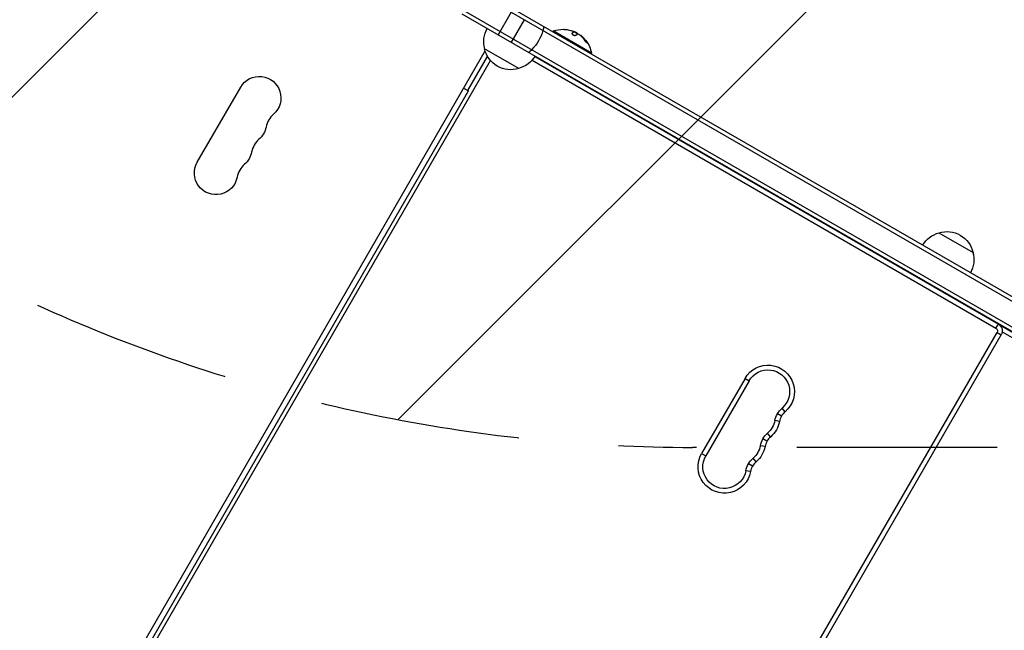
# Model space of a CAD drawing. Units: millimetres. Extents: x -3685 to 3607, y -4507 to 5415.
# Drawn here: x -417 to 207, y -1657 to -1270 of the extents above; entities that cross this region are included whole.
import ezdxf

# ---------------------------------------------------------------- set-up
doc = ezdxf.new("R2010")
doc.units = ezdxf.units.MM
doc.header["$LTSCALE"] = 20
doc.linetypes.add('HIDDEN', pattern=[9.525, 6.35, -3.175])
for name, color, linetype in [('2d', 230, 'Continuous'), ('EN-Free_Space', 10, 'HIDDEN'), ('EN-Free_Space_Hatch', 10, 'HIDDEN')]:
    doc.layers.add(name, color=color, linetype=linetype)

msp = doc.modelspace()

# ---------------------------------------------------------------- hatches: boundary and pattern name
at = {"layer": 'EN-Free_Space_Hatch'}
h = msp.add_hatch(dxfattribs=at)
h.set_pattern_fill('ANSI31', color=256, scale=100, angle=90)
h.set_pattern_definition([(45, (9, 459), (-224.506, 224.506), [])])
edge = h.paths.add_edge_path()
edge.add_line((9, 459), (2107.01, 459))
edge.add_arc((2107.01, -541), 1000, 0, 90, ccw=False)
edge.add_arc((2107.01, -541), 1000, 270, 360, ccw=False)
edge.add_line((2107.01, -1541), (9, -1541))
edge.add_arc((9, -541), 1000, 180, 270, ccw=False)
edge.add_arc((9, -541), 1000, 90, 180, ccw=False)

# ---------------------------------------------------------------- linework, layer by layer
at = {"layer": '2d'}
for p, q in [((855.64, -1820.52), (-130.36, -1251.25)), ((855.46, -1817.52), (-127.67, -1249.92)), ((-137.36, -1263.38), (848.64, -1832.64)), ((-105.88, -1265.39), (-114.13, -1279.67)), ((-137.17, -1266.37), (845.96, -1833.98)), ((-97.65, -1270.14), (-104.65, -1282.26)), ((-79.51, -1277.72), (-79.26, -1277.29)), ((-55.01, -1291.29), (-79.26, -1277.29)), ((-66.23, -1277.89), (-66.33, -1278.06)), ((-66.12, -1277.8), (-66.22, -1277.97)), ((-65.55, -1277.87), (-65.62, -1278)), ((-104.65, -1282.26), (-105.9, -1284.43)), ((-67.32, -1278.67), (-67.41, -1278.82)), ((-64.03, -1278.75), (-64.05, -1278.79)), ((-61.75, -1280.28), (-61.75, -1280.3)), ((-60.64, -1281.06), (-60.74, -1281.23)), ((-60.54, -1281.15), (-60.64, -1281.32)), ((-58.27, -1283.97), (-58.37, -1284.15)), ((-422.11, -1809.11), (-122.36, -1289.93)), ((-101.08, -1301.07), (-122.73, -1288.57)), ((-415.13, -1809.02), (-118.95, -1296.02)), ((-133.38, -1315.03), (-120.86, -1293.34)), ((-92.67, -1295.81), (201.22, -1465.48)), ((-90.87, -1293.38), (202.72, -1462.89)), ((-55.26, -1291.72), (-55.01, -1291.29)), ((-405.45, -1787.26), (-132.95, -1315.28)), ((-304.7, -1360.46), (-277.2, -1312.82)), ((-135.98, -1313.53), (-132.95, -1315.28)), ((165.08, -1405.08), (186.73, -1417.58)), ((177.6, -1448.39), (177.72, -1448.17)), ((180.2, -1449.89), (180.32, -1449.67)), ((186.87, -1453.74), (186.99, -1453.52)), ((187.13, -1453.89), (187.25, -1453.67)), ((187.39, -1454.04), (187.51, -1453.82)), ((194.06, -1457.89), (194.18, -1457.67)), ((196.65, -1459.39), (196.78, -1459.17)), ((199.25, -1460.89), (199.37, -1460.67)), ((201.22, -1465.48), (202.72, -1462.89)), ((201.85, -1462.39), (201.97, -1462.17)), ((203.53, -1463.47), (203.58, -1463.39)), ((203.58, -1463.39), (515.35, -1643.39)), ((-105.55, -2000.82), (201.95, -1468.22)), ((-102.95, -2002.32), (204.55, -1469.72)), ((201.95, -1468.22), (204.55, -1469.72)), ((205.18, -1467.78), (513.85, -1645.98)), ((42.28, -1497.27), (14.78, -1544.91)), ((44.87, -1498.77), (17.37, -1546.41)), ((42.28, -1497.27), (44.87, -1498.77)), ((65.34, -1521.18), (62.75, -1519.68)), ((67.67, -1518.38), (65.72, -1516.1)), ((64.08, -1524.59), (61.13, -1524.04)), ((58.5, -1534.26), (56.55, -1531.98)), ((54.92, -1540.46), (51.97, -1539.92)), ((56.18, -1537.05), (53.58, -1535.55)), ((14.78, -1544.91), (17.37, -1546.41)), ((47.01, -1552.93), (44.41, -1551.43)), ((49.33, -1550.14), (47.38, -1547.85)), ((45.75, -1556.34), (42.8, -1555.79))]:
    msp.add_line(p, q, dxfattribs=at)
at = {"layer": '2d', "extrusion": (0, 0, -1)}
for centre, radius, start, end in [((106.24, -1284.01), 17, 344.1865, 29.3586), ((73.05, -1294.53), 18.33, 70.19046, 90.99049), ((73.05, -1294.53), 18.29, 95.55603, 105.75549), ((73.15, -1294.7), 18.33, 112.59576, 122.29611), ((73.15, -1294.7), 18.33, 130.12456, 131.8754), ((73.05, -1294.53), 18.33, 131.90863, 135.54063), ((73.05, -1294.53), 18.33, 142.4796, 169.80954), ((106.14, -1284.84), 17, 252.66793, 347.33207), ((105.37, -1284.51), 17, 210.6414, 255.8135), ((265.38, -1319.65), 13.65, 30, 229.10989), ((274.55, -1335.53), 13.65, 190.89011, 229.10989), ((283.71, -1351.4), 13.65, 190.89011, 229.10989), ((292.88, -1367.28), 13.65, 190.89011, 30), ((-169.37, -1421.63), 17, 30.6413, 75.8135), ((-170.14, -1421.31), 17, 72.66793, 167.33207), ((-170.24, -1422.14), 17, 164.1865, 209.3587), ((-200.22, -1467.22), 2, 120, 210), ((-200.22, -1467.22), 5, 120, 210), ((-201.08, -1467.72), 5, 114.26083, 120), ((-56.78, -1505.65), 16.75, 30, 229.47122), ((-56.78, -1505.65), 13.75, 30, 229.47122), ((-74.65, -1526.55), 13.75, 10.52878, 49.47124), ((-47.62, -1521.53), 13.75, 190.52878, 229.47122), ((-47.62, -1521.53), 16.75, 190.52878, 229.47122), ((-65.49, -1542.43), 13.75, 10.52878, 49.47124), ((-38.45, -1537.4), 13.75, 190.52878, 229.47122), ((-38.45, -1537.4), 16.75, 190.52878, 229.47122), ((-29.28, -1553.28), 16.75, 190.52878, 30), ((-29.28, -1553.28), 13.75, 190.52878, 30), ((-56.32, -1558.31), 13.75, 10.52878, 49.47124)]:
    msp.add_arc(centre, radius, start, end, dxfattribs=at)
at = {"layer": '2d'}
for centre, radius, start, end in [((-73.05, -1294.53), 18.27, 65.75276, 69.84802), ((-247.05, -1340.82), 14.35, 130.89011, 169.10989), ((-256.22, -1356.69), 14.35, 130.89011, 169.10989), ((-265.38, -1372.57), 14.35, 130.89011, 169.10989), ((74.65, -1526.55), 10.75, 130.52878, 169.47123), ((65.49, -1542.43), 10.75, 130.52878, 169.47123), ((56.32, -1558.31), 10.75, 130.52878, 169.47123)]:
    msp.add_arc(centre, radius, start, end, dxfattribs=at)
at = {"layer": '2d', "extrusion": (0, 0, -1)}
for centre, major_axis, ratio, start_param, end_param in [((-94.86, -1279.83), (7.5, 12.99), 0.484614, 1.085278, 2.056314), ((-94.86, -1279.83), (7.5, 12.99), 0.484614, 0.884943, 1.085278), ((-72.31, -1294.96), (9.15, 15.85), 0.156437, -0.424235, -0.202338), ((-94.86, -1279.83), (7.5, 12.99), 0.484614, 2.056314, 2.256649)]:
    msp.add_ellipse(centre, major_axis=major_axis, ratio=ratio, start_param=start_param, end_param=end_param, dxfattribs=at)
at = {"layer": '2d'}
for points, knots in [([(-72.74, -1276.21), (-72.73, -1276.21), (-72.72, -1276.21), (-72.71, -1276.21), (-72.68, -1276.21), (-72.63, -1276.21), (-72.57, -1276.22), (-72.49, -1276.22), (-72.4, -1276.23), (-72.3, -1276.24), (-72.18, -1276.25), (-72.05, -1276.26), (-71.92, -1276.27), (-71.77, -1276.28), (-71.6, -1276.3), (-71.44, -1276.31), (-71.39, -1276.32), (-71.33, -1276.32), (-71.28, -1276.33)], [0.5241338, 0.5241338, 0.5241338, 0.5241338, 0.5580846, 0.5580846, 0.5580846, 0.6504961, 0.6504961, 0.6504961, 0.7464287, 0.7464287, 0.7464287, 0.8503051, 0.8503051, 0.8503051, 0.9639127, 0.9639127, 0.9639127, 1, 1, 1, 1]), ([(-66.33, -1278.06), (-66.35, -1278.07), (-66.38, -1278.08), (-66.41, -1278.1), (-66.43, -1278.11), (-66.44, -1278.11), (-66.44, -1278.12), (-66.47, -1278.13), (-66.5, -1278.15), (-66.53, -1278.17), (-66.55, -1278.18), (-66.56, -1278.18), (-66.57, -1278.19), (-66.59, -1278.2), (-66.62, -1278.22), (-66.66, -1278.24), (-66.68, -1278.26), (-66.69, -1278.26), (-66.69, -1278.27), (-66.72, -1278.28), (-66.75, -1278.31), (-66.79, -1278.33), (-66.81, -1278.35), (-66.82, -1278.35), (-66.83, -1278.36), (-66.85, -1278.38), (-66.89, -1278.4), (-66.93, -1278.43), (-66.95, -1278.45), (-66.96, -1278.46), (-66.97, -1278.46), (-67, -1278.48), (-67.03, -1278.51), (-67.07, -1278.54), (-67.09, -1278.56), (-67.1, -1278.57), (-67.11, -1278.57), (-67.21, -1278.65), (-67.31, -1278.73), (-67.41, -1278.83)], [0, 0, 0, 0, 0.0625, 0.09375, 0.109375, 0.109375, 0.125, 0.125, 0.1875, 0.21875, 0.234375, 0.234375, 0.25, 0.25, 0.3125, 0.34375, 0.359375, 0.359375, 0.375, 0.375, 0.4375, 0.46875, 0.484375, 0.484375, 0.5, 0.5, 0.5625, 0.59375, 0.609375, 0.609375, 0.625, 0.625, 0.6875, 0.71875, 0.734375, 0.734375, 0.75, 0.75, 0.9939553, 0.9939553, 0.9939553, 0.9939553]), ([(-66.97, -1277.3), (-66.84, -1277.34), (-66.72, -1277.39), (-66.61, -1277.44), (-66.5, -1277.49), (-66.4, -1277.54), (-66.32, -1277.58), (-66.24, -1277.62), (-66.19, -1277.66), (-66.15, -1277.69), (-66.12, -1277.72), (-66.1, -1277.74), (-66.1, -1277.76)], [0, 0, 0, 0, 0.2593, 0.2593, 0.2593, 0.519012, 0.519012, 0.519012, 0.774897, 0.774897, 0.774897, 1, 1, 1, 1]), ([(-66.22, -1277.97), (-66.22, -1277.98), (-66.22, -1277.98), (-66.23, -1277.99), (-66.24, -1278), (-66.25, -1278.01), (-66.25, -1278.01), (-66.26, -1278.02), (-66.27, -1278.03), (-66.29, -1278.04), (-66.31, -1278.05), (-66.33, -1278.06)], [0.2788711, 0.2788711, 0.2788711, 0.2788711, 0.375, 0.375, 0.5, 0.5, 0.625, 0.625, 0.75, 0.75, 1, 1, 1, 1]), ([(-67.32, -1278.67), (-67.38, -1278.72), (-67.41, -1278.78), (-67.42, -1278.86), (-67.42, -1278.94), (-67.4, -1279.02), (-67.34, -1279.12), (-67.29, -1279.21), (-67.21, -1279.3), (-67.11, -1279.4), (-67.02, -1279.48), (-66.91, -1279.56), (-66.79, -1279.64), (-66.68, -1279.71), (-66.55, -1279.78), (-66.42, -1279.83), (-66.3, -1279.89), (-66.17, -1279.93), (-66.04, -1279.97), (-65.91, -1280), (-65.78, -1280.03), (-65.67, -1280.04), (-65.54, -1280.06), (-65.42, -1280.06), (-65.32, -1280.05), (-65.21, -1280.03), (-65.11, -1280.01), (-65.04, -1279.97), (-65.02, -1279.95), (-65, -1279.94), (-64.98, -1279.92)], [0, 0, 0, 0, 0.120796, 0.120796, 0.120796, 0.242046, 0.242046, 0.242046, 0.356333, 0.356333, 0.356333, 0.459168, 0.459168, 0.459168, 0.553739, 0.553739, 0.553739, 0.646543, 0.646543, 0.646543, 0.743592, 0.743592, 0.743592, 0.848997, 0.848997, 0.848997, 0.964083, 0.964083, 0.964083, 1, 1, 1, 1]), ([(-63.07, -1279.34), (-62.99, -1279.38), (-62.9, -1279.43), (-62.81, -1279.48), (-62.72, -1279.54), (-62.62, -1279.61), (-62.52, -1279.67), (-62.43, -1279.74), (-62.33, -1279.81), (-62.24, -1279.88), (-62.17, -1279.93), (-62.11, -1279.98), (-62.05, -1280.03)], [0, 0, 0, 0, 0.26951, 0.26951, 0.26951, 0.539189, 0.539189, 0.539189, 0.809594, 0.809594, 0.809594, 1, 1, 1, 1]), ([(-60.74, -1281.23), (-60.78, -1281.19), (-60.82, -1281.15), (-60.88, -1281.09), (-60.9, -1281.07), (-60.92, -1281.06)], [0, 0, 0, 0, 0.125, 0.125, 0.1803451, 0.1803451, 0.1803451, 0.1803451]), ([(-60.54, -1281.15), (-60.57, -1281.13), (-60.59, -1281.11), (-60.6, -1281.09), (-60.62, -1281.08), (-60.63, -1281.07), (-60.64, -1281.06)], [0, 0, 0, 0, 0.541586, 0.541586, 0.541586, 1, 1, 1, 1]), ([(-58.37, -1284.15), (-58.46, -1284.01), (-58.54, -1283.88), (-58.67, -1283.69), (-58.73, -1283.59), (-58.8, -1283.49), (-58.84, -1283.44), (-58.86, -1283.41), (-58.87, -1283.4), (-58.92, -1283.32), (-58.99, -1283.23), (-59.07, -1283.12), (-59.1, -1283.08), (-59.12, -1283.05), (-59.13, -1283.03), (-59.19, -1282.95), (-59.26, -1282.86), (-59.35, -1282.76), (-59.38, -1282.72), (-59.4, -1282.69), (-59.41, -1282.67), (-59.48, -1282.6), (-59.55, -1282.51), (-59.63, -1282.41), (-59.67, -1282.36), (-59.69, -1282.34), (-59.7, -1282.32), (-59.77, -1282.25), (-59.84, -1282.16), (-59.93, -1282.06), (-59.97, -1282.02), (-59.99, -1282), (-60, -1281.98), (-60.07, -1281.91), (-60.15, -1281.83), (-60.24, -1281.73), (-60.28, -1281.69), (-60.3, -1281.67), (-60.31, -1281.66), (-60.44, -1281.53), (-60.54, -1281.42), (-60.64, -1281.32)], [0, 0, 0, 0, 0.125, 0.125, 0.1875, 0.21875, 0.234375, 0.234375, 0.25, 0.25, 0.3125, 0.34375, 0.359375, 0.359375, 0.375, 0.375, 0.4375, 0.46875, 0.484375, 0.484375, 0.5, 0.5, 0.5625, 0.59375, 0.609375, 0.609375, 0.625, 0.625, 0.6875, 0.71875, 0.734375, 0.734375, 0.75, 0.75, 0.8125, 0.84375, 0.859375, 0.859375, 0.875, 0.875, 1, 1, 1, 1]), ([(-59.97, -1281.69), (-59.78, -1281.89), (-59.56, -1282.13), (-59.04, -1282.72), (-58.74, -1283.08), (-58.52, -1283.37)], [0.5328229, 0.5328229, 0.5328229, 0.5328229, 0.625, 0.625, 0.7484404, 0.7484404, 0.7484404, 0.7484404]), ([(-59.14, -1283.43), (-59.07, -1283.54), (-58.99, -1283.67), (-58.9, -1283.79), (-58.82, -1283.91), (-58.72, -1284.03), (-58.63, -1284.14), (-58.54, -1284.25), (-58.46, -1284.35), (-58.38, -1284.43), (-58.3, -1284.5), (-58.23, -1284.56), (-58.18, -1284.61), (-58.13, -1284.65), (-58.08, -1284.67), (-58.05, -1284.68), (-58.02, -1284.68), (-58, -1284.68), (-57.99, -1284.65), (-57.98, -1284.63), (-57.98, -1284.59), (-57.99, -1284.54), (-58, -1284.49), (-58.03, -1284.42), (-58.06, -1284.34), (-58.1, -1284.26), (-58.16, -1284.16), (-58.22, -1284.06), (-58.23, -1284.03), (-58.25, -1284), (-58.27, -1283.97)], [0, 0, 0, 0, 0.123267, 0.123267, 0.123267, 0.246944, 0.246944, 0.246944, 0.364412, 0.364412, 0.364412, 0.469764, 0.469764, 0.469764, 0.565076, 0.565076, 0.565076, 0.656937, 0.656937, 0.656937, 0.751946, 0.751946, 0.751946, 0.854928, 0.854928, 0.854928, 0.968152, 0.968152, 0.968152, 1, 1, 1, 1]), ([(-58.11, -1284.65), (-58.13, -1284.6), (-58.15, -1284.54), (-58.23, -1284.37), (-58.3, -1284.26), (-58.37, -1284.15)], [0.7897285, 0.7897285, 0.7897285, 0.7897285, 0.875, 0.875, 1, 1, 1, 1])]:
    msp.add_open_spline(points, degree=3, knots=knots, dxfattribs=at)
for points in [[(-68.09, -1276.93), (-67.7, -1277.04), (-67.33, -1277.16), (-66.97, -1277.3)], [(-66.23, -1277.89), (-66.54, -1278.03), (-66.9, -1278.29), (-67.32, -1278.67)], [(-66.1, -1277.76), (-66.11, -1277.81), (-66.15, -1277.85), (-66.23, -1277.89)], [(-64.03, -1278.75), (-64.34, -1278.49), (-64.92, -1278.15), (-65.55, -1277.87)], [(-63.97, -1278.8), (-63.99, -1278.78), (-64.01, -1278.77), (-64.03, -1278.75)], [(-63.84, -1278.92), (-63.88, -1278.88), (-63.92, -1278.84), (-63.97, -1278.8)], [(-63.84, -1279.14), (-63.71, -1279.09), (-63.44, -1279.16), (-63.07, -1279.34)], [(-62.05, -1280.03), (-60.93, -1281), (-59.95, -1282.14), (-59.14, -1283.43)], [(-61.75, -1280.28), (-61.76, -1280.28), (-61.77, -1280.27), (-61.78, -1280.27)], [(-60.64, -1281.06), (-60.96, -1280.72), (-61.33, -1280.47), (-61.75, -1280.28)], [(-60.64, -1281.32), (-60.68, -1281.28), (-60.72, -1281.25), (-60.74, -1281.23)], [(-58.27, -1283.97), (-58.92, -1282.93), (-59.68, -1281.99), (-60.54, -1281.15)]]:
    msp.add_open_spline(points, degree=3, dxfattribs=at)
at = {"layer": 'EN-Free_Space'}
msp.add_lwpolyline([(9, 459), (2107.01, 459, -0.414214), (3107.01, -541, -0.414214), (2107.01, -1541), (9, -1541, -0.414214), (-991, -541, -0.414214)], format="xyb", close=True, dxfattribs=at)

doc.saveas('drawing.dxf')
